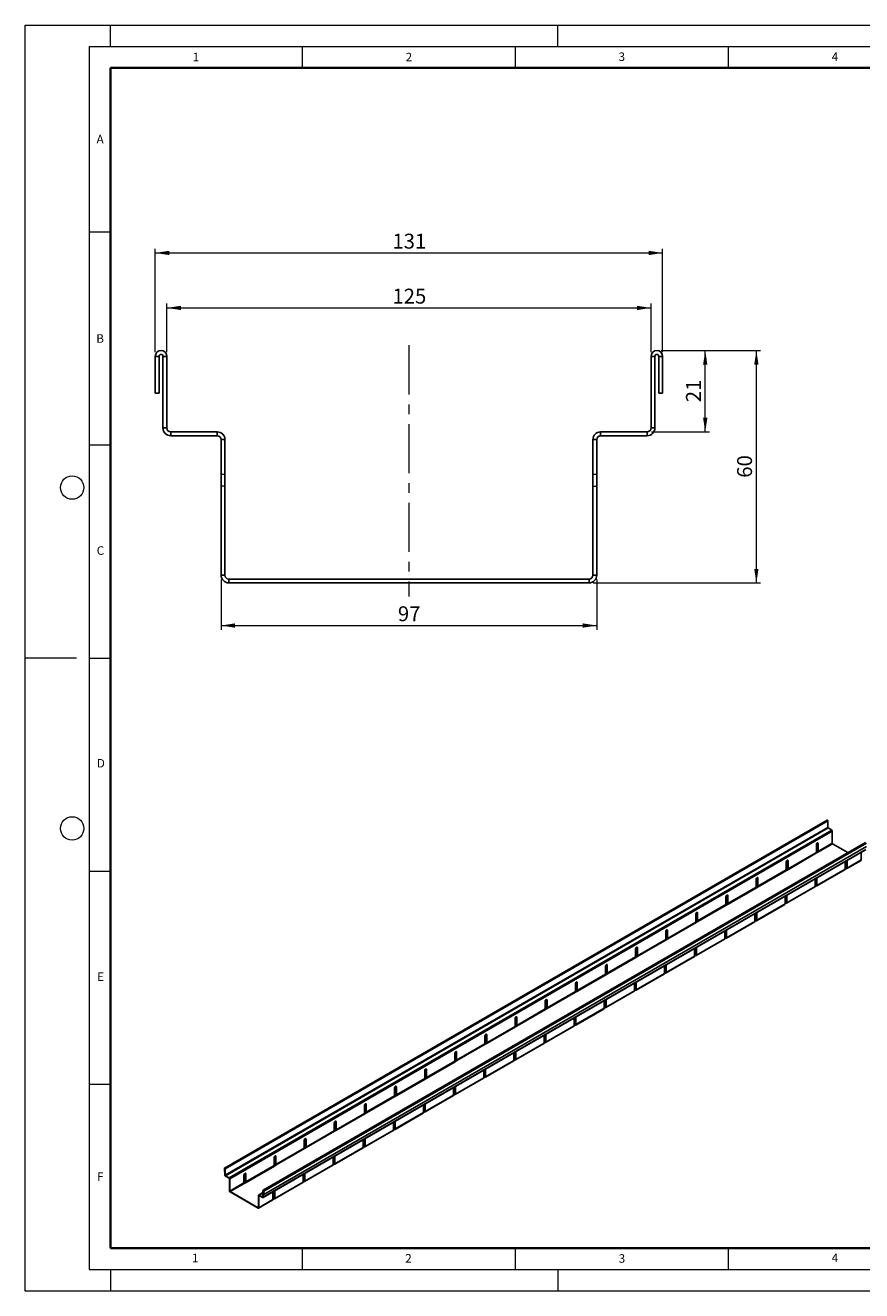
# Model space of a CAD drawing. Units: millimetres. Extents: x 0 to 420, y 0 to 297.
# Drawn here: x 0 to 196, y 0 to 297 of the extents above; entities that cross this region are included whole.
import ezdxf

# ---------------------------------------------------------------- set-up
doc = ezdxf.new("R2010")
doc.units = ezdxf.units.MM
doc.header["$PDSIZE"] = -1
doc.linetypes.add('CENTERX2', pattern=[20.32, 12.7, -2.54, 2.54, -2.54])
doc.linetypes.add('HIDDEN', pattern=[1.905, 1.27, -0.635])
doc.styles.add('SLDTEXTSTYLE0', font='TXT', dxfattribs={"width": 0.605})
doc.styles.add('SLDTEXTSTYLE2', font='TXT', dxfattribs={"width": 0.75})
doc.dimstyles.new('SLDDIMSTYLE0', dxfattribs={"dimtxt": 3.5, "dimasz": 3.302, "dimexe": 0, "dimexo": 0.0625, "dimgap": 0.875, "dimtad": 1, "dimlfac": 1.1, "dimrnd": 1e-09, "dimzin": 12, "dimdsep": 46, "dimtxsty": 'SLDTEXTSTYLE2', "dimsah": 1, "dimcen": 0.09, "dimadec": 0, "dimazin": 3, "dimtfac": 1, "dimtofl": 0, "dimtmove": 0, "dimatfit": 3, "dimfxl": 1, "dimfrac": 2, "dimtolj": 1, "dimtzin": 12, "dimarcsym": 0})

# ---------------------------------------------------------------- blocks, each defined once
blk = doc.blocks.new('_D')
at = {"color": 179, "linetype": 'Continuous', "lineweight": 18}
for p, q in [((33.22, 220.3), (33.22, 231.67)), ((146.86, 220.3), (146.86, 231.67)), ((33.22, 230.67), (146.86, 230.67))]:
    blk.add_line(p, q, dxfattribs=at)
for points in [[(33.22, 230.67), (36.52, 230.16), (36.52, 231.17)], [(146.86, 230.67), (143.56, 231.17), (143.56, 230.16)]]:
    blk.add_solid(points, dxfattribs=at)
at = {"color": 179, "linetype": 'Continuous', "lineweight": 18, "insert": (86.16, 235.18), "char_height": 3.5, "attachment_point": 1, "style": 'SLDTEXTSTYLE2'}
blk.add_mtext('125', dxfattribs=at)
blk = doc.blocks.new('_D_1')
at = {"color": 179, "linetype": 'Continuous', "lineweight": 18}
for p, q in [((30.5, 220.3), (30.5, 244.57)), ((30.5, 243.57), (149.59, 243.57)), ((149.59, 220.3), (149.59, 244.57))]:
    blk.add_line(p, q, dxfattribs=at)
for points in [[(30.5, 243.57), (33.8, 243.07), (33.8, 244.08)], [(149.59, 243.57), (146.28, 244.08), (146.28, 243.07)]]:
    blk.add_solid(points, dxfattribs=at)
at = {"color": 179, "linetype": 'Continuous', "lineweight": 18, "insert": (86.16, 248.09), "char_height": 3.5, "attachment_point": 1, "style": 'SLDTEXTSTYLE2'}
blk.add_mtext('131', dxfattribs=at)
blk = doc.blocks.new('_D_2')
at = {"color": 179, "linetype": 'Continuous', "lineweight": 18}
for p, q in [((45.95, 166.94), (45.95, 155.12)), ((134.13, 166.94), (134.13, 155.12)), ((45.95, 156.12), (134.13, 156.12))]:
    blk.add_line(p, q, dxfattribs=at)
for points in [[(45.95, 156.12), (49.25, 155.61), (49.25, 156.63)], [(134.13, 156.12), (130.83, 156.63), (130.83, 155.61)]]:
    blk.add_solid(points, dxfattribs=at)
at = {"color": 179, "linetype": 'Continuous', "lineweight": 18, "insert": (87.45, 160.63), "char_height": 3.5, "attachment_point": 1, "style": 'SLDTEXTSTYLE2'}
blk.add_mtext('97', dxfattribs=at)
blk = doc.blocks.new('_D_3')
at = {"color": 179, "linetype": 'Continuous', "lineweight": 18}
for p, q in [((149.22, 220.67), (160.59, 220.67)), ((159.59, 201.57), (159.59, 220.67)), ((146.95, 201.57), (160.59, 201.57))]:
    blk.add_line(p, q, dxfattribs=at)
for points in [[(159.59, 220.67), (159.08, 217.36), (160.09, 217.36)], [(159.59, 201.57), (160.09, 204.88), (159.08, 204.88)]]:
    blk.add_solid(points, dxfattribs=at)
at = {"color": 179, "linetype": 'Continuous', "lineweight": 18, "insert": (155.07, 208.53), "char_height": 3.5, "attachment_point": 1, "rotation": 90, "style": 'SLDTEXTSTYLE2'}
blk.add_mtext('21', dxfattribs=at)
blk = doc.blocks.new('_D_4')
at = {"color": 179, "linetype": 'Continuous', "lineweight": 18}
for p, q in [((149.22, 220.67), (172.59, 220.67)), ((171.59, 166.12), (171.59, 220.67)), ((133.31, 166.12), (172.59, 166.12))]:
    blk.add_line(p, q, dxfattribs=at)
for points in [[(171.59, 220.67), (171.08, 217.36), (172.09, 217.36)], [(171.59, 166.12), (172.09, 169.42), (171.08, 169.42)]]:
    blk.add_solid(points, dxfattribs=at)
at = {"color": 179, "linetype": 'Continuous', "lineweight": 18, "insert": (167.07, 190.81), "char_height": 3.5, "attachment_point": 1, "rotation": 90, "style": 'SLDTEXTSTYLE2'}
blk.add_mtext('60', dxfattribs=at)

msp = doc.modelspace()

# ---------------------------------------------------------------- linework, layer by layer
at = {"color": 7, "linetype": 'Continuous', "lineweight": 18}
for p, q in [((0, 0), (0, 297)), ((0, 297), (420, 297)), ((20, 292), (20, 297)), ((125, 292), (125, 297)), ((15, 292), (415, 292)), ((15, 292), (15, 5)), ((65, 292), (65, 287)), ((115, 292), (115, 287)), ((165, 292), (165, 287)), ((15, 248.5), (20, 248.5)), ((15, 198.5), (20, 198.5)), ((12, 148.5), (0, 148.5)), ((15, 148.5), (20, 148.5)), ((15, 98.5), (20, 98.5)), ((15, 48.5), (20, 48.5)), ((65, 10), (65, 5)), ((115, 10), (115, 5)), ((165, 10), (165, 5)), ((15, 5), (415, 5)), ((20, 5), (20, 0)), ((125, 5), (125, 0)), ((0, 0), (420, 0))]:
    msp.add_line(p, q, dxfattribs=at)
at = {"color": 7, "linetype": 'Continuous', "lineweight": 35}
for p, q in [((20, 287), (20, 10)), ((410, 287), (20, 287)), ((20, 10), (415, 10))]:
    msp.add_line(p, q, dxfattribs=at)
at = {"color": 179, "linetype": 'CENTERX2', "lineweight": 18, "ltscale": 0.909091}
msp.add_line((90.0406, 221.8887), (90.0406, 162.9055), dxfattribs=at)
at = {"color": 7, "linetype": 'Continuous', "lineweight": 25}
for p, q in [((31.4042, 219.3022), (30.4951, 219.3022)), ((30.4951, 219.3022), (30.4951, 210.6658)), ((31.4042, 219.3022), (31.4042, 210.6658)), ((32.3133, 219.3022), (33.2224, 219.3022)), ((32.3133, 202.484), (32.3133, 219.3022)), ((33.2224, 202.484), (33.2224, 219.3022)), ((147.7678, 219.3022), (146.8587, 219.3022)), ((146.8587, 219.3022), (146.8587, 202.484)), ((147.7678, 219.3022), (147.7678, 202.484)), ((148.6769, 219.3022), (149.586, 219.3022)), ((148.6769, 210.6658), (148.6769, 219.3022)), ((149.586, 210.6658), (149.586, 219.3022)), ((31.4042, 210.6658), (30.4951, 210.6658)), ((148.6769, 210.6658), (149.586, 210.6658)), ((33.2224, 202.484), (32.3133, 202.484)), ((146.8587, 202.484), (147.7678, 202.484)), ((34.1315, 201.5749), (34.1315, 200.6658)), ((34.1315, 201.5749), (45.0406, 201.5749)), ((34.1315, 200.6658), (45.0406, 200.6658)), ((45.0406, 200.6658), (45.0406, 201.5749)), ((45.9497, 199.7567), (46.8587, 199.7567)), ((45.9497, 167.9385), (45.9497, 199.7567)), ((46.8587, 167.9385), (46.8587, 199.7567)), ((133.2224, 199.7567), (133.2224, 167.9385)), ((134.1315, 199.7567), (133.2224, 199.7567)), ((134.1315, 199.7567), (134.1315, 167.9385)), ((135.0406, 200.6658), (135.0406, 201.5749)), ((135.0406, 201.5749), (145.9497, 201.5749)), ((135.0406, 200.6658), (145.9497, 200.6658)), ((145.9497, 201.5749), (145.9497, 200.6658)), ((46.8587, 167.9385), (45.9497, 167.9385)), ((47.7678, 167.0295), (47.7678, 166.1204)), ((47.7678, 167.0295), (132.3133, 167.0295)), ((132.3133, 167.0295), (132.3133, 166.1204)), ((133.2224, 167.9385), (134.1315, 167.9385)), ((47.7678, 166.1204), (132.3133, 166.1204)), ((188.1743, 110.4361), (46.7529, 28.7953)), ((188.3553, 110.2449), (46.934, 28.6041)), ((188.3553, 110.2449), (188.3553, 108.7343)), ((188.3553, 108.7343), (46.934, 27.0935)), ((47.0047, 26.9711), (188.426, 108.6119)), ((189.2746, 108.122), (47.8532, 26.4812)), ((189.416, 107.8771), (47.9946, 26.2363)), ((189.2746, 108.122), (188.426, 108.6119)), ((189.416, 107.8771), (189.416, 105.0192)), ((197.2252, 105.2111), (55.8039, 23.5703)), ((55.9849, 23.3791), (197.4063, 105.0199)), ((197.4063, 104.2442), (55.9849, 22.6034)), ((185.6683, 104.7337), (185.6683, 102.8557)), ((186.0926, 104.9787), (186.0219, 105.0195)), ((186.0219, 105.0195), (186.0219, 103.1414)), ((189.416, 105.0192), (186.0926, 103.1006)), ((186.0926, 103.1006), (186.0926, 104.9787)), ((186.1633, 102.9782), (189.4867, 104.8967)), ((193.0837, 102.8202), (189.4867, 104.8967)), ((55.8021, 21.8586), (197.2234, 103.4994)), ((197.2649, 103.591), (55.8435, 21.9502)), ((185.6683, 102.8557), (179.0215, 99.0186)), ((179.0922, 98.8961), (185.739, 102.7332)), ((185.739, 102.7332), (186.1633, 102.9782)), ((186.0219, 103.1414), (186.0926, 103.1006)), ((192.8394, 99.0903), (196.1628, 101.0089)), ((196.2042, 101.1004), (192.8808, 99.1819)), ((192.8808, 100.9925), (192.8808, 99.1819)), ((196.2042, 101.1004), (196.2042, 102.911)), ((178.5973, 98.7737), (171.9504, 94.9365)), ((172.0212, 94.8141), (178.668, 98.6512)), ((178.5973, 100.6517), (178.5973, 98.7737)), ((178.668, 98.6512), (179.0922, 98.8961)), ((179.0215, 100.8966), (178.9508, 100.9375)), ((178.9508, 100.9375), (178.9508, 99.0594)), ((178.9508, 99.0594), (179.0215, 99.0186)), ((179.0215, 99.0186), (179.0215, 100.8966)), ((185.7683, 95.0083), (192.4151, 98.8454)), ((192.4565, 98.9369), (185.8097, 95.0998)), ((192.4565, 98.9369), (192.4565, 100.7475)), ((192.7394, 99.1819), (192.4565, 99.0186)), ((192.7394, 99.1002), (192.4565, 98.9369)), ((192.8101, 99.2227), (192.7394, 99.1819)), ((192.7394, 99.1819), (192.7394, 99.1002)), ((192.8101, 99.2227), (192.8101, 100.9516)), ((192.8101, 99.2227), (192.8808, 99.1819)), ((171.5262, 96.5697), (171.5262, 94.6916)), ((171.9504, 96.8146), (171.8797, 96.8554)), ((171.8797, 96.8554), (171.8797, 94.9774)), ((171.9504, 94.9365), (171.9504, 96.8146)), ((185.3855, 94.8549), (185.3855, 96.6655)), ((185.6683, 95.0998), (185.3855, 94.9365)), ((185.739, 95.1406), (185.6683, 95.0998)), ((185.6683, 95.0998), (185.6683, 95.0182)), ((185.739, 95.1406), (185.739, 96.8696)), ((185.739, 95.1406), (185.8097, 95.0998)), ((185.8097, 96.9104), (185.8097, 95.0998)), ((164.4551, 92.4876), (164.4551, 90.6096)), ((164.8794, 92.7326), (164.8087, 92.7734)), ((164.8087, 92.7734), (164.8087, 90.8953)), ((171.5262, 94.6916), (164.8794, 90.8545)), ((164.8794, 90.8545), (164.8794, 92.7326)), ((164.9501, 90.732), (171.5969, 94.5692)), ((171.5969, 94.5692), (172.0212, 94.8141)), ((171.8797, 94.9774), (171.9504, 94.9365)), ((178.3144, 90.7729), (178.3144, 92.5835)), ((178.668, 91.0586), (178.668, 92.7876)), ((178.6972, 90.9262), (185.344, 94.7633)), ((185.3855, 94.8549), (178.7387, 91.0178)), ((178.7387, 92.8284), (178.7387, 91.0178)), ((185.6683, 95.0182), (185.3855, 94.8549)), ((164.4551, 90.6096), (157.8083, 86.7725)), ((157.879, 86.65), (164.5258, 90.4871)), ((164.5258, 90.4871), (164.9501, 90.732)), ((164.8087, 90.8953), (164.8794, 90.8545)), ((171.6262, 86.8442), (178.273, 90.6813)), ((178.3144, 90.7729), (171.6676, 86.9357)), ((178.5973, 91.0178), (178.3144, 90.8545)), ((178.5973, 90.9361), (178.3144, 90.7728)), ((178.668, 91.0586), (178.5973, 91.0178)), ((178.5973, 91.0178), (178.5973, 90.9361)), ((178.668, 91.0586), (178.7387, 91.0178)), ((157.384, 86.5275), (150.7372, 82.6904)), ((150.808, 82.568), (157.4548, 86.4051)), ((157.384, 88.4056), (157.384, 86.5275)), ((157.4548, 86.4051), (157.879, 86.65)), ((157.8083, 88.6505), (157.7376, 88.6913)), ((157.7376, 88.6913), (157.7376, 86.8133)), ((157.7376, 86.8133), (157.8083, 86.7725)), ((157.8083, 86.7725), (157.8083, 88.6505)), ((164.5551, 82.7621), (171.2019, 86.5993)), ((171.2433, 86.6908), (164.5965, 82.8537)), ((171.2433, 86.6908), (171.2433, 88.5014)), ((171.5262, 86.9357), (171.2433, 86.7725)), ((171.5262, 86.8541), (171.2433, 86.6908)), ((171.5969, 86.9766), (171.5262, 86.9357)), ((171.5262, 86.9357), (171.5262, 86.8541)), ((171.5969, 86.9766), (171.5969, 88.7055)), ((171.5969, 86.9766), (171.6676, 86.9357)), ((171.6676, 88.7463), (171.6676, 86.9357)), ((150.313, 84.3235), (150.313, 82.4455)), ((150.7372, 84.5685), (150.6665, 84.6093)), ((150.6665, 84.6093), (150.6665, 82.7312)), ((150.7372, 82.6904), (150.7372, 84.5685)), ((164.1723, 82.6088), (164.1723, 84.4194)), ((164.5258, 82.8945), (164.5258, 84.6235)), ((164.5965, 84.6643), (164.5965, 82.8537)), ((143.2419, 80.2415), (143.2419, 78.3635)), ((143.6662, 80.4864), (143.5955, 80.5272)), ((143.5955, 80.5272), (143.5955, 78.6492)), ((150.313, 82.4455), (143.6662, 78.6084)), ((143.6662, 78.6084), (143.6662, 80.4864)), ((143.7369, 78.4859), (150.3837, 82.323)), ((150.3837, 82.323), (150.808, 82.568)), ((150.6665, 82.7312), (150.7372, 82.6904)), ((157.1012, 78.5267), (157.1012, 80.3373)), ((157.4548, 78.8125), (157.4548, 80.5414)), ((157.484, 78.6801), (164.1308, 82.5172)), ((164.1723, 82.6088), (157.5255, 78.7717)), ((157.5255, 80.5823), (157.5255, 78.7717)), ((164.4551, 82.8537), (164.1723, 82.6904)), ((164.4551, 82.772), (164.1723, 82.6088)), ((164.5258, 82.8945), (164.4551, 82.8537)), ((164.4551, 82.8537), (164.4551, 82.772)), ((164.5258, 82.8945), (164.5965, 82.8537)), ((143.2419, 78.3635), (136.5951, 74.5263)), ((136.6658, 74.4039), (143.3126, 78.241)), ((143.3126, 78.241), (143.7369, 78.4859)), ((143.5955, 78.6492), (143.6662, 78.6084)), ((150.413, 74.5981), (157.0598, 78.4352)), ((157.1012, 78.5267), (150.4544, 74.6896)), ((157.384, 78.7717), (157.1012, 78.6084)), ((157.384, 78.69), (157.1012, 78.5267)), ((157.4548, 78.8125), (157.384, 78.7717)), ((157.384, 78.7717), (157.384, 78.69)), ((157.4548, 78.8125), (157.5255, 78.7717)), ((136.1708, 74.2814), (129.524, 70.4443)), ((136.1708, 76.1595), (136.1708, 74.2814)), ((136.2416, 74.1589), (136.6658, 74.4039)), ((136.5951, 76.4044), (136.5244, 76.4452)), ((136.5244, 76.4452), (136.5244, 74.5672)), ((136.5244, 74.5672), (136.5951, 74.5263)), ((136.5951, 74.5263), (136.5951, 76.4044)), ((143.3419, 70.516), (149.9887, 74.3531)), ((150.0301, 74.4447), (143.3833, 70.6076)), ((150.0301, 74.4447), (150.0301, 76.2553)), ((150.313, 74.6896), (150.0301, 74.5263)), ((150.313, 74.608), (150.0301, 74.4447)), ((150.3837, 74.7304), (150.313, 74.6896)), ((150.313, 74.6896), (150.313, 74.608)), ((150.3837, 74.7304), (150.3837, 76.4594)), ((150.3837, 74.7304), (150.4544, 74.6896)), ((150.4544, 76.5002), (150.4544, 74.6896)), ((129.0998, 72.0774), (129.0998, 70.1994)), ((129.524, 72.3223), (129.4533, 72.3632)), ((129.4533, 72.3632), (129.4533, 70.4851)), ((129.524, 70.4443), (129.524, 72.3223)), ((129.5948, 70.3218), (136.2416, 74.1589)), ((142.9591, 70.3627), (142.9591, 72.1733)), ((143.3126, 70.6484), (143.3126, 72.3774)), ((143.3833, 72.4182), (143.3833, 70.6076)), ((129.0998, 70.1994), (122.453, 66.3623)), ((122.5237, 66.2398), (129.1705, 70.0769)), ((129.1705, 70.0769), (129.5948, 70.3218)), ((129.4533, 70.4851), (129.524, 70.4443)), ((136.2708, 66.434), (142.9176, 70.2711)), ((142.9591, 70.3627), (136.3123, 66.5255)), ((136.3123, 68.3361), (136.3123, 66.5255)), ((143.2419, 70.6076), (142.9591, 70.4443)), ((143.2419, 70.5259), (142.9591, 70.3626)), ((143.3126, 70.6484), (143.2419, 70.6076)), ((143.2419, 70.6076), (143.2419, 70.5259)), ((143.3126, 70.6484), (143.3833, 70.6076)), ((122.0287, 66.1173), (115.3819, 62.2802)), ((115.4526, 62.1577), (122.0994, 65.9949)), ((122.0287, 67.9954), (122.0287, 66.1173)), ((122.0994, 65.9949), (122.5237, 66.2398)), ((122.453, 68.2403), (122.3823, 68.2811)), ((122.3823, 68.2811), (122.3823, 66.4031)), ((122.3823, 66.4031), (122.453, 66.3623)), ((122.453, 66.3623), (122.453, 68.2403)), ((129.1998, 62.3519), (135.8466, 66.1891)), ((135.888, 66.2806), (129.2412, 62.4435)), ((135.888, 66.2806), (135.888, 68.0912)), ((136.1708, 66.5255), (135.888, 66.3623)), ((136.1708, 66.4439), (135.888, 66.2806)), ((136.2416, 66.5664), (136.1708, 66.5255)), ((136.1708, 66.5255), (136.1708, 66.4439)), ((136.2416, 66.5664), (136.2416, 68.2953)), ((136.2416, 66.5664), (136.3123, 66.5255)), ((114.9576, 63.9133), (114.9576, 62.0353)), ((115.3819, 64.1583), (115.3112, 64.1991)), ((115.3112, 64.1991), (115.3112, 62.321)), ((115.3819, 62.2802), (115.3819, 64.1583)), ((128.8169, 62.1986), (128.8169, 64.0092)), ((129.0998, 62.4435), (128.8169, 62.2802)), ((129.1705, 62.4843), (129.0998, 62.4435)), ((129.0998, 62.4435), (129.0998, 62.3618)), ((129.1705, 62.4843), (129.1705, 64.2133)), ((129.1705, 62.4843), (129.2412, 62.4435)), ((129.2412, 64.2541), (129.2412, 62.4435)), ((107.8866, 59.8313), (107.8866, 57.9533)), ((108.3108, 60.0762), (108.2401, 60.117)), ((108.2401, 60.117), (108.2401, 58.239)), ((114.9576, 62.0353), (108.3108, 58.1982)), ((108.3108, 58.1982), (108.3108, 60.0762)), ((108.3815, 58.0757), (115.0284, 61.9128)), ((115.0284, 61.9128), (115.4526, 62.1577)), ((115.3112, 62.321), (115.3819, 62.2802)), ((121.7459, 58.1165), (121.7459, 59.9271)), ((122.0994, 58.4023), (122.0994, 60.1312)), ((122.1287, 58.2699), (128.7755, 62.107)), ((128.8169, 62.1986), (122.1701, 58.3615)), ((122.1701, 60.1721), (122.1701, 58.3615)), ((129.0998, 62.3618), (128.8169, 62.1986)), ((107.8866, 57.9533), (101.2398, 54.1161)), ((101.3105, 53.9937), (107.9573, 57.8308)), ((107.9573, 57.8308), (108.3815, 58.0757)), ((108.2401, 58.239), (108.3108, 58.1982)), ((115.0576, 54.1879), (121.7044, 58.025)), ((121.7459, 58.1165), (115.0991, 54.2794)), ((122.0287, 58.3615), (121.7459, 58.1982)), ((122.0287, 58.2798), (121.7459, 58.1165)), ((122.0994, 58.4023), (122.0287, 58.3615)), ((122.0287, 58.3615), (122.0287, 58.2798)), ((122.0994, 58.4023), (122.1701, 58.3615)), ((100.8155, 53.8712), (94.1687, 50.0341)), ((94.2394, 49.9116), (100.8862, 53.7487)), ((100.8155, 55.7493), (100.8155, 53.8712)), ((100.8862, 53.7487), (101.3105, 53.9937)), ((101.2398, 55.9942), (101.1691, 56.035)), ((101.1691, 56.035), (101.1691, 54.157)), ((101.1691, 54.157), (101.2398, 54.1161)), ((101.2398, 54.1161), (101.2398, 55.9942)), ((107.9866, 50.1058), (114.6334, 53.9429)), ((114.6748, 54.0345), (108.028, 50.1974)), ((114.6748, 54.0345), (114.6748, 55.8451)), ((114.9576, 54.2794), (114.6748, 54.1161)), ((114.9576, 54.1978), (114.6748, 54.0345)), ((115.0284, 54.3202), (114.9576, 54.2794)), ((114.9576, 54.2794), (114.9576, 54.1978)), ((115.0284, 54.3202), (115.0284, 56.0492)), ((115.0284, 54.3202), (115.0991, 54.2794)), ((115.0991, 56.09), (115.0991, 54.2794)), ((93.7444, 51.6672), (93.7444, 49.7892)), ((94.1687, 51.9121), (94.098, 51.953)), ((94.098, 51.953), (94.098, 50.0749)), ((94.1687, 50.0341), (94.1687, 51.9121)), ((107.6037, 49.9525), (107.6037, 51.7631)), ((107.9573, 50.2382), (107.9573, 51.9672)), ((108.028, 52.008), (108.028, 50.1974)), ((86.6734, 47.5852), (86.6734, 45.7071)), ((87.0976, 47.8301), (87.0269, 47.8709)), ((87.0269, 47.8709), (87.0269, 45.9929)), ((93.7444, 49.7892), (87.0976, 45.9521)), ((87.0976, 45.9521), (87.0976, 47.8301)), ((87.1683, 45.8296), (93.8151, 49.6667)), ((93.8151, 49.6667), (94.2394, 49.9116)), ((94.098, 50.0749), (94.1687, 50.0341)), ((100.5327, 45.8704), (100.5327, 47.681)), ((100.8862, 46.1562), (100.8862, 47.8851)), ((100.9155, 46.0238), (107.5623, 49.8609)), ((107.6037, 49.9525), (100.9569, 46.1153)), ((100.9569, 47.9259), (100.9569, 46.1153)), ((107.8866, 50.1974), (107.6037, 50.0341)), ((107.8866, 50.1157), (107.6037, 49.9524)), ((107.9573, 50.2382), (107.8866, 50.1974)), ((107.8866, 50.1974), (107.8866, 50.1157)), ((107.9573, 50.2382), (108.028, 50.1974)), ((86.6734, 45.7071), (80.0266, 41.87)), ((80.0973, 41.7475), (86.7441, 45.5847)), ((86.7441, 45.5847), (87.1683, 45.8296)), ((87.0269, 45.9929), (87.0976, 45.9521)), ((93.8444, 41.9417), (100.4912, 45.7789)), ((100.5327, 45.8704), (93.8859, 42.0333)), ((100.8155, 46.1153), (100.5327, 45.952)), ((100.8155, 46.0337), (100.5327, 45.8704)), ((100.8862, 46.1561), (100.8155, 46.1153)), ((100.8155, 46.1153), (100.8155, 46.0337)), ((100.8862, 46.1562), (100.9569, 46.1153)), ((79.6023, 41.6251), (72.9555, 37.788)), ((79.6023, 43.5031), (79.6023, 41.6251)), ((79.673, 41.5026), (80.0973, 41.7475)), ((80.0266, 43.7481), (79.9559, 43.7889)), ((79.9559, 43.7889), (79.9559, 41.9108)), ((79.9559, 41.9108), (80.0266, 41.87)), ((80.0266, 41.87), (80.0266, 43.7481)), ((86.7734, 37.8597), (93.4202, 41.6968)), ((93.4616, 41.7884), (86.8148, 37.9513)), ((93.4616, 41.7884), (93.4616, 43.599)), ((93.7444, 42.0333), (93.4616, 41.87)), ((93.7444, 41.9516), (93.4616, 41.7884)), ((93.8151, 42.0741), (93.7444, 42.0333)), ((93.7444, 42.0333), (93.7444, 41.9516)), ((93.8151, 42.0741), (93.8151, 43.8031)), ((93.8151, 42.0741), (93.8859, 42.0333)), ((93.8859, 43.8439), (93.8859, 42.0333)), ((72.5312, 39.4211), (72.5312, 37.5431)), ((72.9555, 39.666), (72.8848, 39.7068)), ((72.8848, 39.7068), (72.8848, 37.8288)), ((72.9555, 37.788), (72.9555, 39.666)), ((73.0262, 37.6655), (79.673, 41.5026)), ((86.3905, 37.7063), (86.3905, 39.5169)), ((86.7441, 37.9921), (86.7441, 39.721)), ((86.8148, 39.7619), (86.8148, 37.9513)), ((72.5312, 37.5431), (65.8844, 33.7059)), ((65.9551, 33.5835), (72.6019, 37.4206)), ((72.6019, 37.4206), (73.0262, 37.6655)), ((72.8848, 37.8288), (72.9555, 37.788)), ((79.7023, 33.7777), (86.3491, 37.6148)), ((86.3905, 37.7063), (79.7437, 33.8692)), ((79.7437, 35.6798), (79.7437, 33.8692)), ((86.6734, 37.9512), (86.3905, 37.788)), ((86.6734, 37.8696), (86.3905, 37.7063)), ((86.7441, 37.9921), (86.6734, 37.9512)), ((86.6734, 37.9512), (86.6734, 37.8696)), ((86.7441, 37.9921), (86.8148, 37.9513)), ((65.4602, 33.461), (58.8134, 29.6239)), ((58.8841, 29.5014), (65.5309, 33.3385)), ((65.4602, 35.3391), (65.4602, 33.461)), ((65.5309, 33.3385), (65.9551, 33.5835)), ((65.8844, 35.584), (65.8137, 35.6248)), ((65.8137, 35.6248), (65.8137, 33.7468)), ((65.8137, 33.7468), (65.8844, 33.7059)), ((65.8844, 33.7059), (65.8844, 35.584)), ((72.6312, 29.6956), (79.278, 33.5327)), ((79.3195, 33.6243), (72.6727, 29.7872)), ((79.3195, 33.6243), (79.3195, 35.4349)), ((79.6023, 33.8692), (79.3195, 33.7059)), ((79.6023, 33.7876), (79.3195, 33.6243)), ((79.673, 33.91), (79.6023, 33.8692)), ((79.6023, 33.8692), (79.6023, 33.7876)), ((79.673, 33.91), (79.673, 35.639)), ((79.673, 33.91), (79.7437, 33.8692)), ((58.3891, 31.257), (58.3891, 29.379)), ((58.8134, 31.5019), (58.7427, 31.5428)), ((58.7427, 31.5428), (58.7427, 29.6647)), ((58.8134, 29.6239), (58.8134, 31.5019)), ((72.2484, 29.5423), (72.2484, 31.3528)), ((72.5312, 29.7872), (72.2484, 29.6239)), ((72.5312, 29.7055), (72.2484, 29.5422)), ((72.6019, 29.828), (72.5312, 29.7872)), ((72.5312, 29.7872), (72.5312, 29.7055)), ((72.6019, 29.828), (72.6019, 31.557)), ((72.6019, 29.828), (72.6727, 29.7872)), ((72.6727, 31.5978), (72.6727, 29.7872)), ((46.7925, 28.6858), (46.7218, 28.7266)), ((46.7218, 28.7266), (46.7218, 27.9509)), ((46.7925, 27.9101), (46.7218, 27.9509)), ((46.8279, 28.7062), (46.7925, 28.6858)), ((46.7925, 28.6858), (46.7925, 27.9101)), ((46.7925, 27.9101), (46.8633, 27.9509)), ((46.8633, 28.645), (46.934, 28.6041)), ((46.8633, 27.1344), (46.8633, 28.645)), ((46.934, 27.0935), (46.8633, 27.1344)), ((46.934, 27.0935), (46.934, 28.6041)), ((47.0047, 26.9711), (47.8532, 26.4812)), ((47.0047, 26.9711), (47.0047, 26.8894)), ((47.0047, 26.8894), (47.8532, 26.3996)), ((51.318, 27.175), (51.318, 25.2969)), ((51.7423, 27.4199), (51.6716, 27.4607)), ((51.6716, 27.4607), (51.6716, 25.5827)), ((58.3891, 29.379), (51.7423, 25.5419)), ((51.7423, 25.5419), (51.7423, 27.4199)), ((51.813, 25.4194), (58.4598, 29.2565)), ((58.4598, 29.2565), (58.8841, 29.5014)), ((58.7427, 29.6647), (58.8134, 29.6239)), ((65.1773, 25.4602), (65.1773, 27.2708)), ((65.5309, 25.746), (65.5309, 27.4749)), ((65.5602, 25.6136), (72.207, 29.4507)), ((72.2484, 29.5423), (65.6016, 25.7051)), ((65.6016, 27.5157), (65.6016, 25.7051)), ((47.8532, 26.3996), (47.8532, 26.4812)), ((47.9239, 26.2771), (47.9946, 26.2363)), ((47.9239, 23.4192), (47.9239, 26.2771)), ((47.9946, 23.3784), (47.9946, 26.2363)), ((51.318, 25.2969), (47.9946, 23.3784)), ((48.0653, 23.2559), (51.3887, 25.1745)), ((51.3887, 25.1745), (51.813, 25.4194)), ((51.6716, 25.5827), (51.7423, 25.5419)), ((58.4891, 21.5315), (65.1359, 25.3686)), ((65.1773, 25.4602), (58.5305, 21.6231)), ((65.4602, 25.7051), (65.1773, 25.5418)), ((65.4602, 25.6235), (65.1773, 25.4602)), ((65.5309, 25.7459), (65.4602, 25.7051)), ((65.4602, 25.7051), (65.4602, 25.6235)), ((65.5309, 25.746), (65.6016, 25.7051)), ((47.9946, 23.3784), (47.9239, 23.4192)), ((48.0653, 23.2559), (48.0653, 23.1742)), ((48.0653, 23.2559), (54.6414, 19.4596)), ((48.0653, 23.1742), (54.6414, 19.378)), ((54.7829, 22.3175), (54.7121, 22.3583)), ((54.7121, 22.3583), (54.7121, 19.5004)), ((54.7414, 19.368), (58.0648, 21.2866)), ((55.7728, 23.0383), (54.7536, 22.4499)), ((54.7829, 22.3175), (54.8536, 22.3583)), ((54.7829, 22.3175), (54.7829, 19.4596)), ((58.1063, 21.3782), (54.7829, 19.4596)), ((54.8536, 22.44), (55.7728, 22.9707)), ((54.8536, 22.44), (55.7021, 21.9502)), ((54.8536, 22.3583), (54.8536, 22.44)), ((54.8536, 22.3583), (55.7021, 21.8685)), ((55.7728, 21.991), (55.7021, 21.9502)), ((55.7021, 21.9502), (55.7021, 21.8685)), ((55.8435, 23.4608), (55.7728, 23.5016)), ((55.7728, 23.5016), (55.7728, 21.991)), ((55.7728, 21.991), (55.8435, 21.9502)), ((55.8435, 23.4608), (55.8789, 23.4812)), ((55.8435, 23.4608), (55.8435, 21.9502)), ((55.9142, 23.4199), (55.9849, 23.3791)), ((55.9142, 22.6442), (55.9142, 23.4199)), ((55.9142, 22.6442), (55.9849, 22.6034)), ((55.9849, 22.6034), (55.9849, 23.3791)), ((58.1063, 21.3782), (58.1063, 23.1888)), ((58.3891, 21.6231), (58.1063, 21.4598)), ((58.3891, 21.5414), (58.1063, 21.3781)), ((58.4598, 21.6639), (58.3891, 21.6231)), ((58.3891, 21.6231), (58.3891, 21.5414)), ((58.4598, 21.6639), (58.4598, 23.3929)), ((58.4598, 21.6639), (58.5305, 21.6231)), ((58.5305, 23.4337), (58.5305, 21.6231)), ((54.7121, 19.5004), (54.6414, 19.4596)), ((54.6414, 19.4596), (54.6414, 19.378)), ((54.7121, 19.5004), (54.7829, 19.4596))]:
    msp.add_line(p, q, dxfattribs=at)
at = {"color": 7, "linetype": 'HIDDEN', "lineweight": 18}
for p, q in [((46.8587, 191.5749), (45.9497, 191.5749)), ((134.1315, 191.5749), (133.2224, 191.5749)), ((46.8587, 188.8476), (45.9497, 188.8476)), ((133.2224, 188.8476), (134.1315, 188.8476))]:
    msp.add_line(p, q, dxfattribs=at)
at = {"color": 7, "linetype": 'Continuous', "lineweight": 25, "flags": 128}
for points in [[(188.1743, 110.4361), (188.2087, 110.4428), (188.2493, 110.4287), (188.2898, 110.3959), (188.3243, 110.3495), (188.3473, 110.2965), (188.3553, 110.2449)], [(186.0926, 104.9787), (186.0798, 105.0551), (186.043, 105.1075), (185.9865, 105.1296), (185.9173, 105.1187), (185.8436, 105.0762), (185.7744, 105.0071), (185.7179, 104.9199), (185.6811, 104.8249), (185.6683, 104.7337)], [(185.9909, 105.1291), (186.0091, 105.0959), (186.0219, 105.0195)], [(179.0215, 100.8966), (179.0087, 100.973), (178.9719, 101.0254), (178.9154, 101.0475), (178.8462, 101.0367), (178.7725, 100.9941), (178.7033, 100.9251), (178.6469, 100.8378), (178.61, 100.7429), (178.5973, 100.6517)], [(178.9198, 101.0471), (178.938, 101.0138), (178.9508, 100.9375)], [(171.9504, 96.8146), (171.9377, 96.891), (171.9008, 96.9434), (171.8444, 96.9655), (171.7752, 96.9546), (171.7015, 96.9121), (171.6322, 96.843), (171.5758, 96.7558), (171.539, 96.6608), (171.5262, 96.5697)], [(171.8487, 96.965), (171.8669, 96.9318), (171.8797, 96.8554)], [(164.8794, 92.7326), (164.8666, 92.8089), (164.8298, 92.8614), (164.7733, 92.8835), (164.7041, 92.8726), (164.6304, 92.8301), (164.5612, 92.761), (164.5047, 92.6737), (164.4679, 92.5788), (164.4551, 92.4876)], [(164.7777, 92.883), (164.7959, 92.8498), (164.8087, 92.7734)], [(157.8083, 88.6505), (157.7955, 88.7269), (157.7587, 88.7793), (157.7022, 88.8014), (157.633, 88.7906), (157.5593, 88.748), (157.4901, 88.679), (157.4337, 88.5917), (157.3968, 88.4968), (157.384, 88.4056)], [(157.7066, 88.801), (157.7248, 88.7677), (157.7376, 88.6913)], [(150.7372, 84.5685), (150.7245, 84.6449), (150.6876, 84.6973), (150.6312, 84.7194), (150.5619, 84.7085), (150.4883, 84.666), (150.419, 84.5969), (150.3626, 84.5097), (150.3258, 84.4147), (150.313, 84.3235)], [(150.6355, 84.7189), (150.6537, 84.6857), (150.6665, 84.6093)], [(143.6662, 80.4864), (143.6534, 80.5628), (143.6165, 80.6152), (143.5601, 80.6373), (143.4909, 80.6265), (143.4172, 80.5839), (143.348, 80.5149), (143.2915, 80.4276), (143.2547, 80.3327), (143.2419, 80.2415)], [(143.5645, 80.6369), (143.5827, 80.6036), (143.5955, 80.5272)], [(136.5951, 76.4044), (136.5823, 76.4808), (136.5455, 76.5332), (136.489, 76.5553), (136.4198, 76.5444), (136.3461, 76.5019), (136.2769, 76.4328), (136.2205, 76.3456), (136.1836, 76.2506), (136.1708, 76.1595)], [(136.4934, 76.5548), (136.5116, 76.5216), (136.5244, 76.4452)], [(129.524, 72.3223), (129.5112, 72.3987), (129.4744, 72.4512), (129.418, 72.4733), (129.3487, 72.4624), (129.2751, 72.4199), (129.2058, 72.3508), (129.1494, 72.2635), (129.1126, 72.1686), (129.0998, 72.0774)], [(129.4223, 72.4728), (129.4405, 72.4396), (129.4533, 72.3632)], [(122.453, 68.2403), (122.4402, 68.3167), (122.4033, 68.3691), (122.3469, 68.3912), (122.2777, 68.3804), (122.204, 68.3378), (122.1348, 68.2688), (122.0783, 68.1815), (122.0415, 68.0866), (122.0287, 67.9954)], [(122.3512, 68.3908), (122.3695, 68.3575), (122.3823, 68.2811)], [(115.3819, 64.1583), (115.3691, 64.2347), (115.3323, 64.2871), (115.2758, 64.3092), (115.2066, 64.2983), (115.1329, 64.2558), (115.0637, 64.1867), (115.0073, 64.0995), (114.9704, 64.0045), (114.9576, 63.9133)], [(115.2802, 64.3087), (115.2984, 64.2755), (115.3112, 64.1991)], [(108.3108, 60.0762), (108.298, 60.1526), (108.2612, 60.205), (108.2048, 60.2271), (108.1355, 60.2163), (108.0619, 60.1737), (107.9926, 60.1047), (107.9362, 60.0174), (107.8994, 59.9225), (107.8866, 59.8313)], [(108.2091, 60.2267), (108.2273, 60.1934), (108.2401, 60.117)], [(101.2398, 55.9942), (101.227, 56.0706), (101.1901, 56.123), (101.1337, 56.1451), (101.0645, 56.1342), (100.9908, 56.0917), (100.9216, 56.0226), (100.8651, 55.9354), (100.8283, 55.8404), (100.8155, 55.7493)], [(101.138, 56.1446), (101.1563, 56.1114), (101.1691, 56.035)], [(94.1687, 51.9121), (94.1559, 51.9885), (94.1191, 52.041), (94.0626, 52.0631), (93.9934, 52.0522), (93.9197, 52.0097), (93.8505, 51.9406), (93.7941, 51.8533), (93.7572, 51.7584), (93.7444, 51.6672)], [(94.067, 52.0626), (94.0852, 52.0294), (94.098, 51.953)], [(87.0976, 47.8301), (87.0848, 47.9065), (87.048, 47.9589), (86.9916, 47.981), (86.9223, 47.9701), (86.8487, 47.9276), (86.7794, 47.8586), (86.723, 47.7713), (86.6862, 47.6763), (86.6734, 47.5852)], [(86.9959, 47.9805), (87.0141, 47.9473), (87.0269, 47.8709)], [(80.0266, 43.7481), (80.0138, 43.8245), (79.9769, 43.8769), (79.9205, 43.899), (79.8513, 43.8881), (79.7776, 43.8456), (79.7084, 43.7765), (79.6519, 43.6893), (79.6151, 43.5943), (79.6023, 43.5031)], [(79.9248, 43.8985), (79.9431, 43.8653), (79.9559, 43.7889)], [(72.9555, 39.666), (72.9427, 39.7424), (72.9059, 39.7948), (72.8494, 39.8169), (72.7802, 39.8061), (72.7065, 39.7635), (72.6373, 39.6945), (72.5809, 39.6072), (72.544, 39.5123), (72.5312, 39.4211)], [(72.8538, 39.8165), (72.872, 39.7832), (72.8848, 39.7068)], [(65.8844, 35.584), (65.8716, 35.6604), (65.8348, 35.7128), (65.7784, 35.7349), (65.7091, 35.724), (65.6355, 35.6815), (65.5662, 35.6124), (65.5098, 35.5252), (65.473, 35.4302), (65.4602, 35.3391)], [(65.7827, 35.7344), (65.8009, 35.7012), (65.8137, 35.6248)], [(58.8134, 31.5019), (58.8006, 31.5783), (58.7637, 31.6308), (58.7073, 31.6529), (58.6381, 31.642), (58.5644, 31.5995), (58.4952, 31.5304), (58.4387, 31.4431), (58.4019, 31.3482), (58.3891, 31.257)], [(58.7116, 31.6524), (58.7299, 31.6192), (58.7427, 31.5428)], [(46.934, 28.6041), (46.9259, 28.6557), (46.9029, 28.7087), (46.8685, 28.7551), (46.8279, 28.7878), (46.7873, 28.802), (46.7529, 28.7953), (46.7299, 28.7688), (46.7218, 28.7266)], [(46.8633, 28.645), (46.8606, 28.6621), (46.8529, 28.6798), (46.8414, 28.6953), (46.8279, 28.7062), (46.8144, 28.7109), (46.8029, 28.7087), (46.7952, 28.6998), (46.7925, 28.6858)], [(51.7423, 27.4199), (51.7295, 27.4963), (51.6927, 27.5487), (51.6362, 27.5708), (51.567, 27.5599), (51.4933, 27.5174), (51.4241, 27.4484), (51.3677, 27.3611), (51.3308, 27.2661), (51.318, 27.175)], [(51.6406, 27.5703), (51.6588, 27.5371), (51.6716, 27.4607)], [(55.9849, 23.3791), (55.9769, 23.4307), (55.9539, 23.4837), (55.9195, 23.5301), (55.8789, 23.5628), (55.8383, 23.5769), (55.8039, 23.5703), (55.7809, 23.5438), (55.7728, 23.5016)], [(55.9142, 23.4199), (55.9115, 23.4371), (55.9039, 23.4548), (55.8924, 23.4703), (55.8789, 23.4812), (55.8653, 23.4859), (55.8539, 23.4837), (55.8462, 23.4748), (55.8435, 23.4608)]]:
    msp.add_lwpolyline(points, dxfattribs=at)
at = {"color": 7, "linetype": 'Continuous', "lineweight": 18}
for centre in [(11, 188.5), (11, 108.5)]:
    msp.add_circle(centre, 2.75, dxfattribs=at)
at = {"color": 7, "linetype": 'Continuous', "lineweight": 25}
for centre, radius, start, end in [((31.8587, 219.3022), 1.3636, 0, 180), ((148.2224, 219.3022), 1.3636, 0, 180), ((31.8587, 219.3022), 0.4545, 0, 180), ((148.2224, 219.3022), 0.4545, 0, 180), ((34.1315, 202.484), 1.8182, 180, 270), ((34.1315, 202.484), 0.9091, 180, 270), ((145.9497, 202.484), 1.8182, 270, 0), ((145.9497, 202.484), 0.9091, 270, 0), ((45.0406, 199.7567), 1.8182, 0, 90), ((45.0406, 199.7567), 0.9091, 0, 90), ((135.0406, 199.7567), 1.8182, 90, 180), ((135.0406, 199.7567), 0.9091, 90, 180), ((47.7678, 167.9385), 1.8182, 180, 270), ((47.7678, 167.9385), 0.9091, 180, 270), ((132.3133, 167.9385), 1.8182, 270, 0), ((132.3133, 167.9385), 0.9091, 270, 0), ((188.5088, 108.7413), 0.1537, 182.605478, 237.394522), ((189.1089, 107.8631), 0.3074, 2.605478, 57.394522), ((189.5695, 105.0262), 0.1537, 182.605478, 237.394522), ((185.8218, 102.8627), 0.1537, 182.605478, 237.394522), ((186.3308, 103.156), 0.3093, 182.697466, 223.132002), ((186.2461, 103.1076), 0.1537, 182.605478, 237.394522), ((196.1091, 101.0883), 0.0959, 304.056351, 7.25583), ((178.7508, 98.7807), 0.1537, 182.605478, 237.394522), ((179.2597, 99.074), 0.3093, 182.697466, 223.132002), ((179.175, 99.0256), 0.1537, 182.605478, 237.394522), ((192.3585, 98.9261), 0.0986, 305.013333, 6.298848), ((192.767, 99.2157), 0.0437, 230.796715, 9.214037), ((192.7946, 99.1679), 0.0873, 230.796715, 9.214037), ((185.6959, 95.1337), 0.0437, 230.796715, 9.214037), ((185.7235, 95.0858), 0.0873, 230.796715, 9.214037), ((171.6797, 94.6986), 0.1537, 182.605478, 237.394522), ((172.1887, 94.9919), 0.3093, 182.697466, 223.132002), ((172.104, 94.9435), 0.1537, 182.605478, 237.394522), ((185.2875, 94.8441), 0.0986, 305.013333, 6.298848), ((164.6086, 90.6166), 0.1537, 182.605478, 237.394522), ((165.1176, 90.9099), 0.3093, 182.697466, 223.132002), ((165.0329, 90.8615), 0.1537, 182.605478, 237.394522), ((178.2164, 90.762), 0.0986, 305.013333, 6.298848), ((178.6249, 91.0516), 0.0437, 230.796715, 9.214037), ((178.6525, 91.0038), 0.0873, 230.796715, 9.214037), ((157.5376, 86.5345), 0.1537, 182.605478, 237.394522), ((158.0465, 86.8278), 0.3093, 182.697466, 223.132002), ((157.9618, 86.7795), 0.1537, 182.605478, 237.394522), ((171.1453, 86.68), 0.0986, 305.013333, 6.298848), ((171.5538, 86.9696), 0.0437, 230.796715, 9.214037), ((171.5814, 86.9218), 0.0873, 230.796715, 9.214037), ((150.4665, 82.4525), 0.1537, 182.605478, 237.394522), ((150.9755, 82.7458), 0.3093, 182.697466, 223.132002), ((150.8908, 82.6974), 0.1537, 182.605478, 237.394522), ((164.0743, 82.598), 0.0986, 305.013333, 6.298848), ((164.4827, 82.8875), 0.0437, 230.796715, 9.214037), ((164.5103, 82.8397), 0.0873, 230.796715, 9.214037), ((143.3954, 78.3704), 0.1537, 182.605478, 237.394522), ((143.9044, 78.6638), 0.3093, 182.697466, 223.132002), ((143.8197, 78.6154), 0.1537, 182.605478, 237.394522), ((157.0032, 78.5159), 0.0986, 305.013333, 6.298848), ((157.4117, 78.8055), 0.0437, 230.796715, 9.214037), ((157.4393, 78.7577), 0.0873, 230.796715, 9.214037), ((136.3244, 74.2884), 0.1537, 182.605478, 237.394522), ((136.8333, 74.5817), 0.3093, 182.697466, 223.132002), ((136.7486, 74.5333), 0.1537, 182.605478, 237.394522), ((149.9321, 74.4339), 0.0986, 305.013333, 6.298848), ((150.3406, 74.7235), 0.0437, 230.796715, 9.214037), ((150.3682, 74.6756), 0.0873, 230.796715, 9.214037), ((129.2533, 70.2064), 0.1537, 182.605478, 237.394522), ((129.7623, 70.4997), 0.3093, 182.697466, 223.132002), ((129.6776, 70.4513), 0.1537, 182.605478, 237.394522), ((142.8611, 70.3518), 0.0986, 305.013333, 6.298848), ((143.2695, 70.6414), 0.0437, 230.796715, 9.214037), ((143.2971, 70.5936), 0.0873, 230.796715, 9.214037), ((122.1822, 66.1243), 0.1537, 182.605478, 237.394522), ((122.6912, 66.4176), 0.3093, 182.697466, 223.132002), ((122.6065, 66.3692), 0.1537, 182.605478, 237.394522), ((135.79, 66.2698), 0.0986, 305.013333, 6.298848), ((136.1984, 66.5594), 0.0437, 230.796715, 9.214037), ((136.2261, 66.5116), 0.0873, 230.796715, 9.214037), ((129.1274, 62.4773), 0.0437, 230.796715, 9.214037), ((129.155, 62.4295), 0.0873, 230.796715, 9.214037), ((115.1112, 62.0423), 0.1537, 182.605478, 237.394522), ((115.6201, 62.3356), 0.3093, 182.697466, 223.132002), ((115.5354, 62.2872), 0.1537, 182.605478, 237.394522), ((128.7189, 62.1878), 0.0986, 305.013333, 6.298848), ((108.0401, 57.9602), 0.1537, 182.605478, 237.394522), ((108.5491, 58.2536), 0.3093, 182.697466, 223.132002), ((108.4644, 58.2052), 0.1537, 182.605478, 237.394522), ((121.6479, 58.1057), 0.0986, 305.013333, 6.298848), ((122.0563, 58.3953), 0.0437, 230.796715, 9.214037), ((122.0839, 58.3475), 0.0873, 230.796715, 9.214037), ((100.969, 53.8782), 0.1537, 182.605478, 237.394522), ((101.478, 54.1715), 0.3093, 182.697466, 223.132002), ((101.3933, 54.1231), 0.1537, 182.605478, 237.394522), ((114.5768, 54.0237), 0.0986, 305.013333, 6.298848), ((114.9852, 54.3133), 0.0437, 230.796715, 9.214037), ((115.0128, 54.2654), 0.0873, 230.796715, 9.214037), ((93.898, 49.7962), 0.1537, 182.605478, 237.394522), ((94.4069, 50.0895), 0.3093, 182.697466, 223.132002), ((94.3222, 50.0411), 0.1537, 182.605478, 237.394522), ((107.5057, 49.9416), 0.0986, 305.013333, 6.298848), ((107.9142, 50.2312), 0.0437, 230.796715, 9.214037), ((107.9418, 50.1834), 0.0873, 230.796715, 9.214037), ((86.8269, 45.7141), 0.1537, 182.605478, 237.394522), ((87.3359, 46.0074), 0.3093, 182.697466, 223.132002), ((87.2512, 45.959), 0.1537, 182.605478, 237.394522), ((100.4347, 45.8596), 0.0986, 305.013333, 6.298848), ((100.8431, 46.1492), 0.0437, 230.796715, 9.214037), ((100.8707, 46.1014), 0.0873, 230.796715, 9.214037), ((79.7558, 41.6321), 0.1537, 182.605478, 237.394522), ((80.2648, 41.9254), 0.3093, 182.697466, 223.132002), ((80.1801, 41.877), 0.1537, 182.605478, 237.394522), ((93.3636, 41.7776), 0.0986, 305.013333, 6.298848), ((93.772, 42.0671), 0.0437, 230.796715, 9.214037), ((93.7996, 42.0193), 0.0873, 230.796715, 9.214037), ((72.6848, 37.55), 0.1537, 182.605478, 237.394522), ((73.1937, 37.8434), 0.3093, 182.697466, 223.132002), ((73.109, 37.795), 0.1537, 182.605478, 237.394522), ((86.2925, 37.6955), 0.0986, 305.013333, 6.298848), ((86.701, 37.9851), 0.0437, 230.796715, 9.214037), ((86.7286, 37.9373), 0.0873, 230.796715, 9.214037), ((65.6137, 33.468), 0.1537, 182.605478, 237.394522), ((66.1226, 33.7613), 0.3093, 182.697466, 223.132002), ((66.038, 33.7129), 0.1537, 182.605478, 237.394522), ((79.2215, 33.6135), 0.0986, 305.013333, 6.298848), ((79.6299, 33.903), 0.0437, 230.796715, 9.214037), ((79.6575, 33.8552), 0.0873, 230.796715, 9.214037), ((72.5588, 29.821), 0.0437, 230.796715, 9.214037), ((72.5864, 29.7732), 0.0873, 230.796715, 9.214037), ((47.1703, 27.1483), 0.3074, 182.605478, 237.394522), ((47.0875, 27.1005), 0.1537, 182.605478, 237.394522), ((58.5426, 29.386), 0.1537, 182.605478, 237.394522), ((59.0516, 29.6793), 0.3093, 182.697466, 223.132002), ((58.9669, 29.6309), 0.1537, 182.605478, 237.394522), ((72.1504, 29.5314), 0.0986, 305.013333, 6.298848), ((47.6876, 26.2223), 0.3074, 2.605478, 57.394522), ((47.7704, 26.2701), 0.1537, 2.605478, 57.394522), ((51.4716, 25.3039), 0.1537, 182.605478, 237.394522), ((51.9805, 25.5972), 0.3093, 182.697466, 223.132002), ((51.8958, 25.5488), 0.1537, 182.605478, 237.394522), ((65.0793, 25.4494), 0.0986, 305.013333, 6.298848), ((65.4878, 25.739), 0.0437, 230.796715, 9.214037), ((65.5154, 25.6912), 0.0873, 230.796715, 9.214037), ((48.231, 23.4332), 0.3074, 182.605478, 237.394522), ((48.1482, 23.3854), 0.1537, 182.605478, 237.394522), ((54.7984, 22.3723), 0.0873, 50.796715, 189.214037), ((54.826, 22.3245), 0.0437, 50.796715, 189.214037), ((55.7297, 21.984), 0.0437, 230.796715, 9.214037), ((55.7573, 21.9362), 0.0873, 230.796715, 9.214037), ((58.0083, 21.3674), 0.0986, 305.013333, 6.298848), ((58.4167, 21.6569), 0.0437, 230.796715, 9.214037), ((58.4443, 21.6091), 0.0873, 230.796715, 9.214037), ((54.669, 19.4934), 0.0437, 230.796715, 9.214037), ((54.6966, 19.4456), 0.0873, 230.796715, 9.214037)]:
    msp.add_arc(centre, radius, start, end, dxfattribs=at)
msp.add_point((0, 0))

# ---------------------------------------------------------------- texts
at = {"color": 7, "linetype": 'Continuous', "lineweight": 18, "char_height": 2, "attachment_point": 2, "style": 'SLDTEXTSTYLE0'}
for s, insert in [('1', (40.051, 290.553)), ('2', (90.0332, 290.5567)), ('3', (140.0166, 290.6379)), ('4', (190.03, 290.6343)), ('A', (17.561, 271.2966)), ('B', (17.5517, 224.4926)), ('C', (17.6275, 174.7262)), ('D', (17.7359, 124.8018)), ('E', (17.6898, 74.7268)), ('F', (17.5937, 27.7733)), ('1', (39.9009, 8.6623)), ('2', (89.9334, 8.5904)), ('3', (140.0453, 8.5647)), ('4', (190.0227, 8.7073))]:
    msp.add_mtext(s, dxfattribs=dict(at, insert=insert))

# ---------------------------------------------------------------- dimensions: what is measured, and where the dimension line sits
at = {"color": 179, "linetype": 'Continuous', "lineweight": 18}
for base, p1, p2, picture, middle in [((149.586, 243.5749), (30.4951, 219.3022), (149.586, 219.3022), '_D_1', (90.0406, 243.5749)), ((146.8587, 230.6658), (33.2224, 219.3022), (146.8587, 219.3022), '_D', (90.0406, 230.6658)), ((134.1315, 156.1204), (45.9497, 167.9385), (134.1315, 167.9385), '_D_2', (90.0406, 156.1204))]:
    dim = msp.add_linear_dim(base=base, p1=p1, p2=p2, dimstyle='SLDDIMSTYLE0', dxfattribs=at)
    dim.commit()
    dim.dimension.update_dxf_attribs({"geometry": picture, "text_midpoint": middle, "dimtype": 160})
for base, p1, picture, middle in [((171.586, 220.6658), (132.3133, 166.1204), '_D_4', (171.586, 193.3931)), ((159.586, 220.6658), (145.9497, 201.5749), '_D_3', (159.586, 211.1204))]:
    dim = msp.add_linear_dim(base=base, p1=p1, p2=(148.2224, 220.6658), angle=90, dimstyle='SLDDIMSTYLE0', dxfattribs=at)
    dim.commit()
    dim.dimension.update_dxf_attribs({"geometry": picture, "text_midpoint": middle, "dimtype": 160})

doc.saveas('drawing.dxf')
